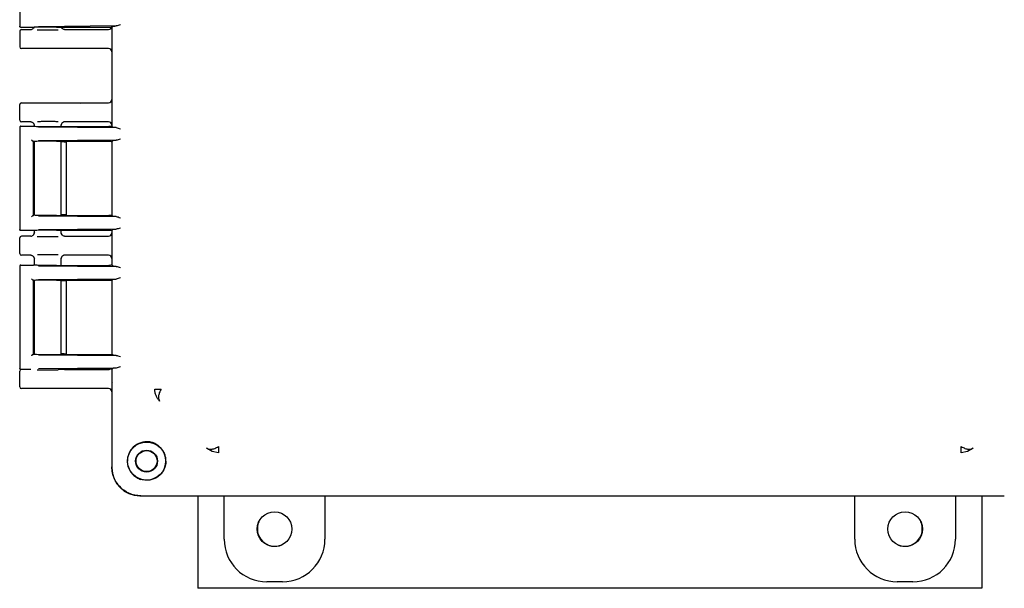
# Model space of a CAD drawing. Units: inches. Extents: x -4 to 383, y -4 to 297.
# Drawn here: x 70 to 79, y 105 to 110 of the extents above; entities that cross this region are included whole.
import ezdxf

# ---------------------------------------------------------------- set-up
doc = ezdxf.new("R2010")
doc.units = ezdxf.units.IN
doc.header["$MEASUREMENT"] = 0

msp = doc.modelspace()

# ---------------------------------------------------------------- linework, layer by layer
at = {"color": 7, "linetype": 'Continuous', "lineweight": 25}
for p, q in [((69.9923, 111.3232), (69.9923, 110.411)), ((69.995, 110.4116), (69.9923, 110.4111)), ((69.9923, 110.3671), (69.9923, 110.2271)), ((70.1168, 110.4011), (70.0023, 110.4011)), ((70.0073, 110.3821), (70.0913, 110.3821)), ((70.1191, 110.4001), (70.112, 110.3904)), ((70.1178, 110.4014), (70.1168, 110.4011)), ((70.8547, 110.4137), (70.1602, 110.407)), ((70.3212, 110.4037), (70.7886, 110.4037)), ((70.3724, 110.3907), (70.3654, 110.4037)), ((70.3726, 110.3904), (70.3721, 110.3911)), ((70.3933, 110.3821), (70.6056, 110.3821)), ((70.6056, 110.3821), (70.7845, 110.3821)), ((70.8261, 110.4119), (70.8179, 110.4037)), ((70.8179, 109.5166), (70.8179, 110.4037)), ((70.6056, 110.2121), (70.0073, 110.2121)), ((70.7845, 110.2121), (70.6056, 110.2121)), ((70.8153, 110.1822), (70.8153, 109.757)), ((70.0073, 109.7271), (70.6056, 109.7271)), ((70.6056, 109.7271), (70.7845, 109.7271)), ((69.9923, 109.5721), (69.9923, 109.7121)), ((70.0913, 109.5571), (70.0073, 109.5571)), ((70.3612, 109.5276), (70.3724, 109.5486)), ((70.6056, 109.5571), (70.3933, 109.5571)), ((70.7845, 109.5571), (70.6056, 109.5571)), ((69.9923, 109.5092), (69.9923, 108.597)), ((69.9923, 109.5091), (69.995, 109.5087)), ((70.0023, 109.5191), (70.1168, 109.5191)), ((70.1178, 109.5188), (70.1168, 109.5191)), ((70.1213, 109.5301), (70.1213, 109.5183)), ((70.124, 109.5276), (70.1213, 109.5271)), ((70.1602, 109.5132), (70.8547, 109.5066)), ((70.3212, 109.5166), (70.7886, 109.5166)), ((70.3633, 109.5271), (70.361, 109.5275)), ((70.3633, 109.5166), (70.3633, 109.5301)), ((70.8153, 109.5272), (70.8153, 109.5175)), ((70.8261, 109.5084), (70.8179, 109.5166)), ((70.1122, 109.3868), (70.1174, 109.3819)), ((70.1122, 109.3868), (70.1122, 108.7195)), ((70.1172, 109.3818), (70.1166, 109.3816)), ((70.1178, 109.3819), (70.1172, 109.3818)), ((70.1173, 109.3816), (70.1173, 108.7247)), ((70.1213, 109.3823), (70.1213, 108.7239)), ((70.8547, 109.3942), (70.1602, 109.3876)), ((70.3212, 109.3842), (70.7886, 109.3842)), ((70.3633, 108.722), (70.3633, 109.3842)), ((70.3906, 109.3791), (70.3633, 109.3791)), ((70.4106, 108.7261), (70.4106, 109.3801)), ((70.8153, 109.3837), (70.8153, 108.7225)), ((70.8173, 109.3836), (70.8153, 109.3817)), ((70.8153, 109.3817), (70.8153, 108.7246)), ((70.8261, 109.3924), (70.8173, 109.3836)), ((70.1122, 108.7195), (70.117, 108.7243)), ((70.117, 108.7243), (70.1172, 108.7245)), ((70.1172, 108.7245), (70.1173, 108.7247)), ((70.1602, 108.7187), (70.8547, 108.7121)), ((70.3212, 108.722), (70.7886, 108.722)), ((70.3906, 108.7271), (70.3633, 108.7271)), ((70.8173, 108.7226), (70.8153, 108.7246)), ((70.8173, 108.7226), (70.8261, 108.7138)), ((69.995, 108.5976), (69.9923, 108.5971)), ((70.1168, 108.5871), (70.0023, 108.5871)), ((70.1178, 108.5874), (70.1168, 108.5871)), ((70.1213, 108.5878), (70.1213, 108.5642)), ((70.8547, 108.5997), (70.1602, 108.593)), ((70.3212, 108.5897), (70.7886, 108.5897)), ((70.3633, 108.5642), (70.3633, 108.5897)), ((70.8153, 108.5887), (70.8153, 108.567)), ((70.8261, 108.5979), (70.8179, 108.5897)), ((70.8179, 108.2766), (70.8179, 108.5897)), ((69.9923, 108.3821), (69.9923, 108.5221)), ((70.0913, 108.5371), (70.0073, 108.5371)), ((70.1213, 108.5671), (70.124, 108.5667)), ((70.361, 108.5667), (70.3633, 108.5671)), ((70.3724, 108.5457), (70.3612, 108.5666)), ((70.3726, 108.5454), (70.3721, 108.5461)), ((70.3933, 108.5371), (70.6056, 108.5371)), ((70.6056, 108.5371), (70.7845, 108.5371)), ((70.0913, 108.3671), (70.0073, 108.3671)), ((70.1213, 108.3401), (70.1213, 108.2785)), ((70.124, 108.3376), (70.1213, 108.3371)), ((70.3633, 108.3371), (70.361, 108.3375)), ((70.3612, 108.3376), (70.3724, 108.3586)), ((70.3633, 108.2766), (70.3633, 108.3401)), ((70.6056, 108.3671), (70.3933, 108.3671)), ((70.7845, 108.3671), (70.6056, 108.3671)), ((70.8153, 108.3372), (70.8153, 108.2775)), ((69.9923, 108.2692), (69.9923, 107.357)), ((69.9923, 108.2691), (69.995, 108.2687)), ((70.0023, 108.2791), (70.1168, 108.2791)), ((70.1178, 108.2788), (70.1168, 108.2791)), ((70.1602, 108.2732), (70.8547, 108.2666)), ((70.3212, 108.2766), (70.7886, 108.2766)), ((70.8261, 108.2684), (70.8179, 108.2766)), ((70.1122, 108.1468), (70.1174, 108.1419)), ((70.1122, 108.1468), (70.1122, 107.4795)), ((70.1172, 108.1418), (70.1166, 108.1416)), ((70.1178, 108.1419), (70.1172, 108.1418)), ((70.1173, 108.1416), (70.1173, 107.4847)), ((70.1213, 108.1423), (70.1213, 107.4838)), ((70.8547, 108.1542), (70.1602, 108.1476)), ((70.3212, 108.1442), (70.7886, 108.1442)), ((70.3633, 107.482), (70.3633, 108.1442)), ((70.3906, 108.1391), (70.3633, 108.1391)), ((70.8153, 108.1437), (70.8153, 107.4825)), ((70.8173, 108.1436), (70.8153, 108.1417)), ((70.8153, 108.1417), (70.8153, 107.4846)), ((70.8261, 108.1524), (70.8173, 108.1436)), ((70.4106, 107.4876), (70.4106, 108.1386)), ((70.1122, 107.4795), (70.117, 107.4843)), ((70.117, 107.4843), (70.1172, 107.4845)), ((70.1172, 107.4845), (70.1173, 107.4847)), ((70.1602, 107.4787), (70.8547, 107.4721)), ((70.3212, 107.482), (70.7886, 107.482)), ((70.3906, 107.4871), (70.3633, 107.4871)), ((70.8173, 107.4826), (70.8153, 107.4846)), ((70.8173, 107.4826), (70.8261, 107.4738)), ((69.995, 107.3576), (69.9923, 107.3571)), ((70.8547, 107.3597), (70.1602, 107.353)), ((70.3367, 107.3497), (70.7886, 107.3497)), ((70.8261, 107.3579), (70.8179, 107.3497)), ((70.8179, 107.232), (70.8179, 107.3497)), ((69.9923, 107.1921), (69.9923, 107.3321)), ((70.0073, 107.3471), (70.0023, 107.3471)), ((70.0913, 107.3471), (70.0073, 107.3471)), ((70.3933, 107.3471), (70.6056, 107.3471)), ((70.6056, 107.3471), (70.7845, 107.3471)), ((70.6056, 107.1771), (70.0073, 107.1771)), ((70.7845, 107.1771), (70.6056, 107.1771)), ((70.8179, 107.232), (70.8153, 107.2236)), ((70.8153, 107.2236), (70.8153, 106.7864)), ((70.8153, 107.1472), (70.8153, 106.7864)), ((70.8153, 106.784), (70.8153, 106.479)), ((70.8153, 106.784), (70.8153, 106.469)), ((71.7099, 106.6137), (71.6613, 106.6453)), ((78.5053, 106.6453), (78.4567, 106.6137)), ((71.7674, 106.6036), (71.7099, 106.6137)), ((78.4567, 106.6137), (78.3993, 106.6036)), ((70.9613, 106.479), (70.9539, 106.5291)), ((71.0652, 106.2191), (71.3806, 106.2191)), ((71.0752, 106.2191), (78.7841, 106.2191)), ((71.3806, 106.2191), (78.7841, 106.2191)), ((71.5833, 106.2191), (71.5833, 105.3934)), ((71.8183, 105.832), (71.8183, 106.2191)), ((72.7183, 106.2191), (72.7183, 105.832)), ((77.4483, 105.832), (77.4483, 106.2191)), ((78.3483, 106.2191), (78.3483, 105.832)), ((78.5833, 106.2191), (78.5833, 105.3934)), ((72.3384, 105.4521), (72.1982, 105.4521)), ((77.9684, 105.4521), (77.8282, 105.4521)), ((78.5833, 105.3934), (71.5833, 105.3934))]:
    msp.add_line(p, q, dxfattribs=at)
for centre, radius in [((71.1253, 106.5291), 0.17), ((71.1253, 106.5291), 0.0978), ((71.1253, 106.5291), 0.094), ((72.2683, 105.9221), 0.155), ((77.8983, 105.9221), 0.155)]:
    msp.add_circle(centre, radius, dxfattribs=at)
for centre, start, end in [((72.2708, 105.9246), 156.31252, 293.6875), ((77.8958, 105.9246), 246.31242, 23.68757)]:
    msp.add_arc(centre, 0.1563, start, end, dxfattribs=at)
for centre, major_axis, ratio, start_param, end_param in [((70.0073, 110.3671), (0.0106, -0.0106), 0.999695, 2.356347, 3.926839), ((70.7844, 110.4121), (0.0308, -0.0022), 0.97011, 4.784371, 6.350942), ((70.0073, 110.2271), (0.0106, 0.0106), 0.999695, 2.356347, 3.926839), ((70.7844, 110.1821), (-0.0308, -0.0022), 0.97011, 3.073836, 4.640407), ((70.0073, 109.7121), (0.0106, -0.0106), 0.999695, 2.356347, 3.926839), ((70.7844, 109.7571), (0.0308, -0.0022), 0.97011, 4.784371, 6.350942), ((70.0073, 109.5721), (0.0106, 0.0106), 0.999695, 2.356347, 3.926839), ((70.7844, 109.5271), (-0.0308, -0.0022), 0.97011, 3.073836, 4.640407), ((70.2423, 109.5191), (0.125, 0), 0.026186, 3.228859, 5.394886), ((70.2423, 109.3817), (0.125, 0), 0.026186, 3.164637, 3.395254), ((70.0073, 108.5221), (0.0106, -0.0106), 0.999695, 2.356347, 3.926839), ((70.7844, 108.5671), (0.0308, -0.0022), 0.97011, 4.784371, 6.350942), ((70.0073, 108.3821), (0.0106, 0.0106), 0.999695, 2.356347, 3.926839), ((70.7844, 108.3371), (-0.0308, -0.0022), 0.97011, 3.073836, 4.640407), ((70.2423, 108.1417), (0.125, 0), 0.026186, 3.164637, 3.395254), ((70.3906, 108.1386), (0.02, 0), 0.026186, 6.257006, 7.853982), ((70.1022, 107.4795), (0.01, 0), 0.026186, 5.658752, 6.257005), ((70.2423, 107.4846), (0.125, 0), 0.026186, 2.887931, 3.118549), ((70.2423, 107.4846), (0.125, 0), 0.026186, 3.225723, 5.394886), ((70.3906, 107.4876), (0.02, 0), 0.026186, 4.712389, 6.309365), ((70.7886, 107.4828), (0.03, 0), 0.026186, 4.712389, 5.984351), ((70.7844, 107.3771), (0.0308, -0.0022), 0.97011, 4.784371, 5.196281), ((70.7886, 107.3489), (0.03, 0), 0.026186, 0.227839, 1.570796), ((70.926, 107.3578), (0.1, 0), 0.026186, 2.365212, 3.115413), ((70.0073, 107.3321), (0.0106, -0.0106), 0.999695, 2.356347, 3.926839), ((70.0073, 107.1921), (0.0106, 0.0106), 0.999695, 2.356347, 3.926839), ((70.7844, 107.1471), (-0.0308, -0.0022), 0.97011, 3.073836, 4.640407), ((71.0654, 106.4692), (-0.1769, -0.1769), 0.999315, 5.49813, 7.068241), ((72.1984, 105.8323), (0.2689, 0.2689), 0.999315, 2.356537, 3.926648), ((72.3382, 105.8323), (-0.2689, 0.2689), 0.999315, 2.356537, 3.926648), ((77.8284, 105.8323), (0.2689, 0.2689), 0.999315, 2.356537, 3.926648), ((77.9682, 105.8323), (-0.2689, 0.2689), 0.999315, 2.356537, 3.926648)]:
    msp.add_ellipse(centre, major_axis=major_axis, ratio=ratio, start_param=start_param, end_param=end_param, dxfattribs=at)
for points, knots in [([(70.0023, 110.4011), (70.001, 110.4013), (69.9984, 110.4016), (69.9951, 110.4039), (69.9931, 110.4068), (69.9924, 110.4094), (69.9923, 110.4107), (69.9923, 110.4111)], [0, 0, 0, 0, 0.249745, 0.499437, 0.749136, 0.916745, 1, 1, 1, 1]), ([(70.0913, 110.3821), (70.0953, 110.3825), (70.1031, 110.3833), (70.1092, 110.3883), (70.1122, 110.3907)], [0, 0, 0, 0, 0.510393, 1, 1, 1, 1]), ([(70.3212, 110.4037), (70.3133, 110.4038), (70.2971, 110.4041), (70.2679, 110.4043), (70.2361, 110.4042), (70.2032, 110.4041), (70.1717, 110.4037), (70.1449, 110.4031), (70.1246, 110.4024), (70.1201, 110.4017), (70.1178, 110.4014)], [0, 0, 0, 0, 0.106907, 0.218984, 0.33623, 0.458646, 0.586232, 0.718988, 0.856911, 1, 1, 1, 1]), ([(70.1498, 110.3801), (70.1608, 110.3799), (70.1873, 110.3796), (70.2409, 110.3794), (70.2956, 110.3796), (70.3231, 110.3799), (70.3349, 110.3801)], [0, 0, 0, 0, 0.203321, 0.492254, 0.783425, 1, 1, 1, 1]), ([(70.3933, 110.3821), (70.3894, 110.3826), (70.3815, 110.3834), (70.3718, 110.3904), (70.3659, 110.3978), (70.3651, 110.4026), (70.365, 110.4037)], [0, 0, 0, 0, 0.302987, 0.612975, 0.919384, 1, 1, 1, 1]), ([(70.5321, 110.3811), (70.5397, 110.3813), (70.5513, 110.3817), (70.5758, 110.382), (70.5923, 110.3821), (70.6011, 110.3821), (70.6056, 110.3821)], [0, 0, 0, 0, 0.479269, 0.732995, 0.866667, 1, 1, 1, 1]), ([(70.8261, 110.4119), (70.8277, 110.4122), (70.8308, 110.4129), (70.8467, 110.4134), (70.8547, 110.4137)], [0, 0, 0, 0, 0.501179, 1, 1, 1, 1]), ([(70.8918, 110.424), (70.8851, 110.4216), (70.8717, 110.4166), (70.8604, 110.4146), (70.8547, 110.4137)], [0, 0, 0, 0, 0.500027, 1, 1, 1, 1]), ([(70.6056, 110.2121), (70.6011, 110.2121), (70.5923, 110.2121), (70.5758, 110.2122), (70.5513, 110.2125), (70.5397, 110.2129), (70.5321, 110.2132)], [0, 0, 0, 0, 0.1332352, 0.2670023, 0.5207294, 1, 1, 1, 1]), ([(70.5321, 109.7261), (70.5397, 109.7263), (70.5513, 109.7267), (70.5758, 109.727), (70.5923, 109.7271), (70.6011, 109.7271), (70.6056, 109.7271)], [0, 0, 0, 0, 0.479269, 0.732995, 0.866667, 1, 1, 1, 1]), ([(70.0913, 109.5571), (70.0933, 109.557), (70.0973, 109.5568), (70.1049, 109.5544), (70.1124, 109.5493), (70.1179, 109.5418), (70.1208, 109.5344), (70.1211, 109.5297), (70.1213, 109.5271)], [0, 0, 0, 0, 0.127946, 0.256176, 0.499829, 0.695699, 0.837675, 1, 1, 1, 1]), ([(70.112, 109.5488), (70.1148, 109.5456), (70.1202, 109.5393), (70.1224, 109.5314), (70.1234, 109.5276)], [0, 0, 0, 0, 0.51479, 1, 1, 1, 1]), ([(70.3349, 109.5591), (70.3231, 109.5593), (70.2956, 109.5597), (70.2409, 109.5598), (70.1873, 109.5596), (70.1608, 109.5593), (70.1499, 109.5591)], [0, 0, 0, 0, 0.216443, 0.50777, 0.796857, 1, 1, 1, 1]), ([(70.3933, 109.5571), (70.3913, 109.557), (70.3872, 109.5568), (70.3797, 109.5543), (70.3718, 109.549), (70.3664, 109.5412), (70.3637, 109.5337), (70.3634, 109.5294), (70.3633, 109.5271)], [0, 0, 0, 0, 0.130446, 0.259691, 0.499945, 0.723341, 0.857431, 1, 1, 1, 1]), ([(70.6056, 109.5571), (70.6011, 109.5571), (70.5923, 109.5571), (70.5758, 109.5572), (70.5513, 109.5575), (70.5397, 109.5579), (70.5321, 109.5582)], [0, 0, 0, 0, 0.133235, 0.267002, 0.520729, 1, 1, 1, 1]), ([(70.0023, 109.5191), (70.0018, 109.5191), (70.0005, 109.519), (69.998, 109.5183), (69.9951, 109.5164), (69.9931, 109.5134), (69.9924, 109.5109), (69.9923, 109.5095), (69.9923, 109.5091)], [0, 0, 0, 0, 0.090525, 0.25059, 0.500025, 0.749453, 0.917624, 1, 1, 1, 1]), ([(70.8547, 109.5066), (70.8467, 109.5068), (70.8308, 109.5074), (70.8277, 109.508), (70.8261, 109.5084)], [0, 0, 0, 0, 0.498821, 1, 1, 1, 1]), ([(70.8547, 109.5066), (70.8604, 109.5056), (70.8717, 109.5036), (70.8851, 109.4987), (70.8918, 109.4962)], [0, 0, 0, 0, 0.499973, 1, 1, 1, 1]), ([(70.0963, 109.3968), (70.0973, 109.3957), (70.0992, 109.3935), (70.1023, 109.3909), (70.1049, 109.3891), (70.1069, 109.388), (70.1088, 109.3871), (70.1098, 109.387), (70.1103, 109.3869)], [0, 0, 0, 0, 0.24651, 0.494659, 0.626976, 0.745329, 0.877821, 1, 1, 1, 1]), ([(70.3212, 109.3842), (70.3132, 109.3843), (70.297, 109.3846), (70.2678, 109.3848), (70.236, 109.3848), (70.203, 109.3846), (70.1715, 109.3842), (70.1446, 109.3836), (70.1244, 109.3829), (70.12, 109.3823), (70.1178, 109.3819)], [0, 0, 0, 0, 0.106983, 0.219112, 0.336391, 0.458818, 0.586393, 0.719116, 0.856986, 1, 1, 1, 1]), ([(70.8261, 109.3924), (70.8277, 109.3928), (70.8308, 109.3934), (70.8467, 109.3939), (70.8547, 109.3942)], [0, 0, 0, 0, 0.501179, 1, 1, 1, 1]), ([(70.8918, 109.4046), (70.8851, 109.4021), (70.8717, 109.3971), (70.8604, 109.3952), (70.8547, 109.3942)], [0, 0, 0, 0, 0.500027, 1, 1, 1, 1]), ([(70.1103, 108.7193), (70.1098, 108.7193), (70.1088, 108.7191), (70.1069, 108.7183), (70.1049, 108.7171), (70.1023, 108.7153), (70.0992, 108.7127), (70.0973, 108.7106), (70.0963, 108.7095)], [0, 0, 0, 0, 0.1222, 0.254672, 0.373074, 0.505342, 0.75349, 1, 1, 1, 1]), ([(70.3212, 108.722), (70.3119, 108.7219), (70.2932, 108.7215), (70.26, 108.7213), (70.2259, 108.7213), (70.193, 108.7215), (70.1635, 108.722), (70.1401, 108.7226), (70.1231, 108.7234), (70.1193, 108.724), (70.1174, 108.7243)], [0, 0, 0, 0, 0.124495, 0.250071, 0.374044, 0.499087, 0.62437, 0.748181, 0.875764, 1, 1, 1, 1]), ([(70.8547, 108.7121), (70.8467, 108.7123), (70.8308, 108.7128), (70.8277, 108.7135), (70.8261, 108.7138)], [0, 0, 0, 0, 0.498821, 1, 1, 1, 1]), ([(70.8547, 108.7121), (70.8604, 108.7111), (70.8717, 108.7091), (70.8851, 108.7041), (70.8918, 108.7017)], [0, 0, 0, 0, 0.499973, 1, 1, 1, 1]), ([(70.0023, 108.5871), (70.001, 108.5873), (69.9984, 108.5876), (69.9951, 108.5899), (69.9931, 108.5928), (69.9924, 108.5954), (69.9923, 108.5967), (69.9923, 108.5971)], [0, 0, 0, 0, 0.2497454, 0.4994367, 0.7491358, 0.9167455, 1, 1, 1, 1]), ([(70.3212, 108.5897), (70.3133, 108.5898), (70.2971, 108.5901), (70.2679, 108.5903), (70.2361, 108.5902), (70.2032, 108.5901), (70.1717, 108.5897), (70.1449, 108.5891), (70.1246, 108.5884), (70.1201, 108.5877), (70.1178, 108.5874)], [0, 0, 0, 0, 0.106907, 0.218984, 0.33623, 0.458646, 0.586232, 0.718988, 0.856911, 1, 1, 1, 1]), ([(70.8261, 108.5979), (70.8277, 108.5982), (70.8308, 108.5989), (70.8467, 108.5994), (70.8547, 108.5997)], [0, 0, 0, 0, 0.501179, 1, 1, 1, 1]), ([(70.8918, 108.61), (70.8851, 108.6076), (70.8717, 108.6026), (70.8604, 108.6006), (70.8547, 108.5997)], [0, 0, 0, 0, 0.500027, 1, 1, 1, 1]), ([(70.0913, 108.5371), (70.0953, 108.5376), (70.1031, 108.5385), (70.113, 108.5454), (70.12, 108.5553), (70.1209, 108.5632), (70.1213, 108.5671)], [0, 0, 0, 0, 0.251236, 0.500018, 0.749964, 1, 1, 1, 1]), ([(70.1234, 108.5666), (70.1224, 108.5628), (70.1202, 108.5549), (70.1148, 108.5486), (70.112, 108.5454)], [0, 0, 0, 0, 0.485154, 1, 1, 1, 1]), ([(70.1498, 108.5351), (70.1608, 108.5349), (70.1873, 108.5346), (70.2409, 108.5344), (70.2956, 108.5346), (70.3231, 108.5349), (70.3349, 108.5351)], [0, 0, 0, 0, 0.203321, 0.492254, 0.783425, 1, 1, 1, 1]), ([(70.3933, 108.5371), (70.3894, 108.5376), (70.3816, 108.5385), (70.3716, 108.5454), (70.3647, 108.5553), (70.3637, 108.5632), (70.3633, 108.5671)], [0, 0, 0, 0, 0.247154, 0.500019, 0.749965, 1, 1, 1, 1]), ([(70.5321, 108.5361), (70.5397, 108.5363), (70.5513, 108.5367), (70.5758, 108.537), (70.5923, 108.5371), (70.6011, 108.5371), (70.6056, 108.5371)], [0, 0, 0, 0, 0.479269, 0.732995, 0.866667, 1, 1, 1, 1]), ([(70.0913, 108.3671), (70.0933, 108.367), (70.0973, 108.3668), (70.1049, 108.3644), (70.1124, 108.3593), (70.1179, 108.3518), (70.1208, 108.3444), (70.1211, 108.3397), (70.1213, 108.3371)], [0, 0, 0, 0, 0.127946, 0.256176, 0.499829, 0.695699, 0.837675, 1, 1, 1, 1]), ([(70.112, 108.3588), (70.1148, 108.3556), (70.1202, 108.3493), (70.1224, 108.3414), (70.1234, 108.3376)], [0, 0, 0, 0, 0.51479, 1, 1, 1, 1]), ([(70.3349, 108.3691), (70.3231, 108.3693), (70.2956, 108.3697), (70.2409, 108.3698), (70.1873, 108.3696), (70.1608, 108.3693), (70.1499, 108.3691)], [0, 0, 0, 0, 0.216443, 0.50777, 0.796857, 1, 1, 1, 1]), ([(70.3933, 108.3671), (70.3913, 108.367), (70.3872, 108.3668), (70.3797, 108.3643), (70.3718, 108.359), (70.3664, 108.3512), (70.3637, 108.3437), (70.3634, 108.3394), (70.3633, 108.3371)], [0, 0, 0, 0, 0.130446, 0.259691, 0.499945, 0.723341, 0.857431, 1, 1, 1, 1]), ([(70.6056, 108.3671), (70.6011, 108.3671), (70.5923, 108.3671), (70.5758, 108.3672), (70.5513, 108.3675), (70.5397, 108.3679), (70.5321, 108.3682)], [0, 0, 0, 0, 0.133235, 0.267002, 0.520729, 1, 1, 1, 1]), ([(70.0023, 108.2791), (70.0018, 108.2791), (70.0005, 108.279), (69.998, 108.2783), (69.9951, 108.2764), (69.9931, 108.2734), (69.9924, 108.2709), (69.9923, 108.2695), (69.9923, 108.2691)], [0, 0, 0, 0, 0.0905254, 0.2505899, 0.5000251, 0.7494532, 0.917624, 1, 1, 1, 1]), ([(70.3212, 108.2766), (70.3104, 108.2764), (70.2887, 108.276), (70.2531, 108.2758), (70.2208, 108.2759), (70.1932, 108.2761), (70.1679, 108.2765), (70.1444, 108.277), (70.1246, 108.2778), (70.12, 108.2785), (70.1178, 108.2788)], [0, 0, 0, 0, 0.1434615, 0.2885409, 0.3934064, 0.4999659, 0.6064449, 0.7114102, 0.856464, 1, 1, 1, 1]), ([(70.8547, 108.2666), (70.8467, 108.2668), (70.8308, 108.2674), (70.8277, 108.268), (70.8261, 108.2684)], [0, 0, 0, 0, 0.498821, 1, 1, 1, 1]), ([(70.8547, 108.2666), (70.8604, 108.2656), (70.8717, 108.2636), (70.8851, 108.2587), (70.8918, 108.2562)], [0, 0, 0, 0, 0.499973, 1, 1, 1, 1]), ([(70.0963, 108.1568), (70.0973, 108.1557), (70.0992, 108.1535), (70.1023, 108.1509), (70.1049, 108.1491), (70.1069, 108.148), (70.1088, 108.1471), (70.1098, 108.147), (70.1103, 108.1469)], [0, 0, 0, 0, 0.24651, 0.494659, 0.626976, 0.745329, 0.877821, 1, 1, 1, 1]), ([(70.3212, 108.1442), (70.3132, 108.1443), (70.297, 108.1446), (70.2678, 108.1448), (70.236, 108.1448), (70.203, 108.1446), (70.1715, 108.1442), (70.1446, 108.1436), (70.1244, 108.1429), (70.12, 108.1423), (70.1178, 108.1419)], [0, 0, 0, 0, 0.106983, 0.219112, 0.336391, 0.458818, 0.586393, 0.719116, 0.856986, 1, 1, 1, 1]), ([(70.8261, 108.1524), (70.8277, 108.1528), (70.8308, 108.1534), (70.8467, 108.1539), (70.8547, 108.1542)], [0, 0, 0, 0, 0.501179, 1, 1, 1, 1]), ([(70.8918, 108.1646), (70.8851, 108.1621), (70.8717, 108.1571), (70.8604, 108.1552), (70.8547, 108.1542)], [0, 0, 0, 0, 0.500027, 1, 1, 1, 1]), ([(70.1103, 107.4793), (70.1098, 107.4793), (70.1088, 107.4791), (70.1069, 107.4783), (70.1049, 107.4771), (70.1023, 107.4753), (70.0992, 107.4727), (70.0973, 107.4706), (70.0963, 107.4695)], [0, 0, 0, 0, 0.1222002, 0.2546718, 0.3730736, 0.5053418, 0.7534901, 1, 1, 1, 1]), ([(70.8547, 107.4721), (70.8467, 107.4723), (70.8308, 107.4728), (70.8277, 107.4735), (70.8261, 107.4738)], [0, 0, 0, 0, 0.498821, 1, 1, 1, 1]), ([(70.8547, 107.4721), (70.8595, 107.4713), (70.8707, 107.4696), (70.8839, 107.4644), (70.8917, 107.4617), (70.8918, 107.4617)], [0, 0, 0, 0, 0.427686, 0.991326, 1, 1, 1, 1]), ([(70.0023, 107.3471), (70.001, 107.3473), (69.9984, 107.3476), (69.9951, 107.3499), (69.9931, 107.3528), (69.9924, 107.3554), (69.9923, 107.3567), (69.9923, 107.3571)], [0, 0, 0, 0, 0.249745, 0.499437, 0.749136, 0.916745, 1, 1, 1, 1]), ([(70.8918, 107.37), (70.8851, 107.3676), (70.8717, 107.3626), (70.8604, 107.3606), (70.8547, 107.3597)], [0, 0, 0, 0, 0.500027, 1, 1, 1, 1]), ([(70.1498, 107.3451), (70.1608, 107.3449), (70.1873, 107.3446), (70.2409, 107.3444), (70.2956, 107.3446), (70.3231, 107.3449), (70.3349, 107.3451)], [0, 0, 0, 0, 0.203321, 0.492254, 0.783425, 1, 1, 1, 1]), ([(70.5321, 107.3461), (70.5397, 107.3463), (70.5513, 107.3467), (70.5758, 107.347), (70.5923, 107.3471), (70.6011, 107.3471), (70.6056, 107.3471)], [0, 0, 0, 0, 0.479269, 0.732995, 0.866667, 1, 1, 1, 1]), ([(70.6056, 107.1771), (70.6011, 107.1771), (70.5923, 107.1771), (70.5758, 107.1772), (70.5513, 107.1775), (70.5397, 107.1779), (70.5321, 107.1782)], [0, 0, 0, 0, 0.133235, 0.267002, 0.520729, 1, 1, 1, 1]), ([(71.1998, 107.1712), (71.2018, 107.1712), (71.206, 107.1712), (71.2184, 107.1711), (71.2347, 107.1711), (71.2486, 107.1711), (71.2556, 107.1711)], [0, 0, 0, 0, 0.247887, 0.500022, 0.752146, 1, 1, 1, 1]), ([(71.2556, 107.171), (71.2495, 107.1598), (71.2373, 107.1374), (71.2299, 107.1067), (71.2306, 107.0814), (71.2379, 107.0704), (71.2415, 107.0651)], [0, 0, 0, 0, 0.2569188, 0.5156473, 0.7661057, 1, 1, 1, 1]), ([(71.1271, 106.7019), (71.1031, 106.6991), (71.0588, 106.6938), (71.0034, 106.6554), (70.9717, 106.6105), (70.9561, 106.5667), (70.9547, 106.5417), (70.9539, 106.5291)], [0, 0, 0, 0, 0.272039, 0.503542, 0.7319, 0.865222, 1, 1, 1, 1]), ([(71.2981, 106.5309), (71.2974, 106.5425), (71.296, 106.5651), (71.2855, 106.5976), (71.2697, 106.6269), (71.2487, 106.6525), (71.2231, 106.6735), (71.1938, 106.6893), (71.1613, 106.6998), (71.1387, 106.7012), (71.1271, 106.7019)], [0, 0, 0, 0, 0.134567, 0.260352, 0.381205, 0.5, 0.618795, 0.739648, 0.865433, 1, 1, 1, 1]), ([(71.6613, 106.6453), (71.6666, 106.6418), (71.6776, 106.6344), (71.7029, 106.6337), (71.7336, 106.6411), (71.7561, 106.6533), (71.7673, 106.6594)], [0, 0, 0, 0, 0.233894, 0.484356, 0.743086, 1, 1, 1, 1]), ([(71.7673, 106.6594), (71.7673, 106.6525), (71.7673, 106.6385), (71.7673, 106.6222), (71.7673, 106.6098), (71.7674, 106.6056), (71.7674, 106.6036)], [0, 0, 0, 0, 0.247861, 0.499991, 0.752126, 1, 1, 1, 1]), ([(78.3992, 106.6036), (78.3993, 106.6056), (78.3993, 106.6098), (78.3993, 106.6222), (78.3993, 106.6385), (78.3993, 106.6525), (78.3993, 106.6594)], [0, 0, 0, 0, 0.247874, 0.500009, 0.752139, 1, 1, 1, 1]), ([(78.3994, 106.6594), (78.4106, 106.6533), (78.4331, 106.6411), (78.4637, 106.6337), (78.489, 106.6344), (78.5, 106.6418), (78.5053, 106.6453)], [0, 0, 0, 0, 0.256914, 0.515644, 0.766106, 1, 1, 1, 1]), ([(71.0752, 106.2191), (71.0567, 106.2202), (71.0199, 106.2223), (70.9552, 106.2448), (70.8872, 106.291), (70.841, 106.359), (70.8185, 106.4237), (70.8164, 106.4605), (70.8153, 106.479)], [0, 0, 0, 0, 0.136161, 0.27043, 0.499999, 0.729569, 0.863804, 1, 1, 1, 1]), ([(70.9613, 106.479), (70.9664, 106.4659), (70.9763, 106.4397), (71.003, 106.4067), (71.036, 106.3801), (71.0621, 106.3702), (71.0752, 106.3651)], [0, 0, 0, 0, 0.251498, 0.50057, 0.748292, 1, 1, 1, 1]), ([(71.2981, 106.5291), (71.297, 106.5142), (71.2948, 106.485), (71.2735, 106.4362), (71.2401, 106.3976), (71.1991, 106.3727), (71.1621, 106.3602), (71.1194, 106.3552), (71.0899, 106.3618), (71.0752, 106.3651)], [0, 0, 0, 0, 0.14435, 0.283075, 0.505364, 0.615309, 0.72488, 0.862752, 1, 1, 1, 1]), ([(71.2981, 106.5291), (71.2981, 106.5294), (71.2981, 106.53), (71.2981, 106.5306), (71.2981, 106.5309)], [0, 0, 0, 0, 0.5599997, 1, 1, 1, 1])]:
    msp.add_open_spline(points, degree=3, knots=knots, dxfattribs=at)
for points in [[(70.7886, 110.4037), (70.7925, 110.4036), (70.8002, 110.4035), (70.81, 110.4033), (70.817, 110.4031), (70.8181, 110.403), (70.8186, 110.4029)], [(70.8186, 109.5173), (70.8181, 109.5173), (70.817, 109.5172), (70.81, 109.517), (70.8002, 109.5168), (70.7925, 109.5166), (70.7886, 109.5166)], [(70.1103, 109.3869), (70.1108, 109.3869), (70.1118, 109.3868), (70.1121, 109.3868), (70.1122, 109.3868)], [(70.3906, 109.3791), (70.3933, 109.3791), (70.3986, 109.379), (70.4053, 109.3789), (70.4099, 109.3787), (70.4104, 109.3786), (70.4106, 109.3786)], [(70.7886, 109.3842), (70.7918, 109.3842), (70.7982, 109.3841), (70.8067, 109.3839), (70.8136, 109.3838), (70.8161, 109.3837), (70.8173, 109.3836)], [(70.1122, 108.7195), (70.1121, 108.7194), (70.1118, 108.7194), (70.1108, 108.7194), (70.1103, 108.7193)], [(70.4106, 108.7277), (70.4104, 108.7276), (70.4099, 108.7275), (70.4053, 108.7274), (70.3986, 108.7273), (70.3933, 108.7272), (70.3906, 108.7271)], [(70.8173, 108.7226), (70.8161, 108.7226), (70.8136, 108.7225), (70.8067, 108.7223), (70.7982, 108.7222), (70.7918, 108.7221), (70.7886, 108.722)], [(70.7886, 108.5897), (70.7925, 108.5896), (70.8002, 108.5895), (70.81, 108.5893), (70.817, 108.5891), (70.8181, 108.589), (70.8186, 108.5889)], [(70.8186, 108.2773), (70.8181, 108.2773), (70.817, 108.2772), (70.81, 108.277), (70.8002, 108.2768), (70.7925, 108.2766), (70.7886, 108.2766)], [(70.1103, 108.1469), (70.1108, 108.1469), (70.1118, 108.1468), (70.1121, 108.1468), (70.1122, 108.1468)], [(70.7886, 108.1442), (70.7918, 108.1442), (70.7982, 108.1441), (70.8067, 108.1439), (70.8136, 108.1438), (70.8161, 108.1437), (70.8173, 108.1436)], [(71.2415, 107.0652), (71.2351, 107.0724), (71.2222, 107.087), (71.2091, 107.1134), (71.2008, 107.1417), (71.2001, 107.1613), (71.1998, 107.1712)]]:
    msp.add_open_spline(points, degree=3, dxfattribs=at)

doc.saveas('drawing.dxf')
